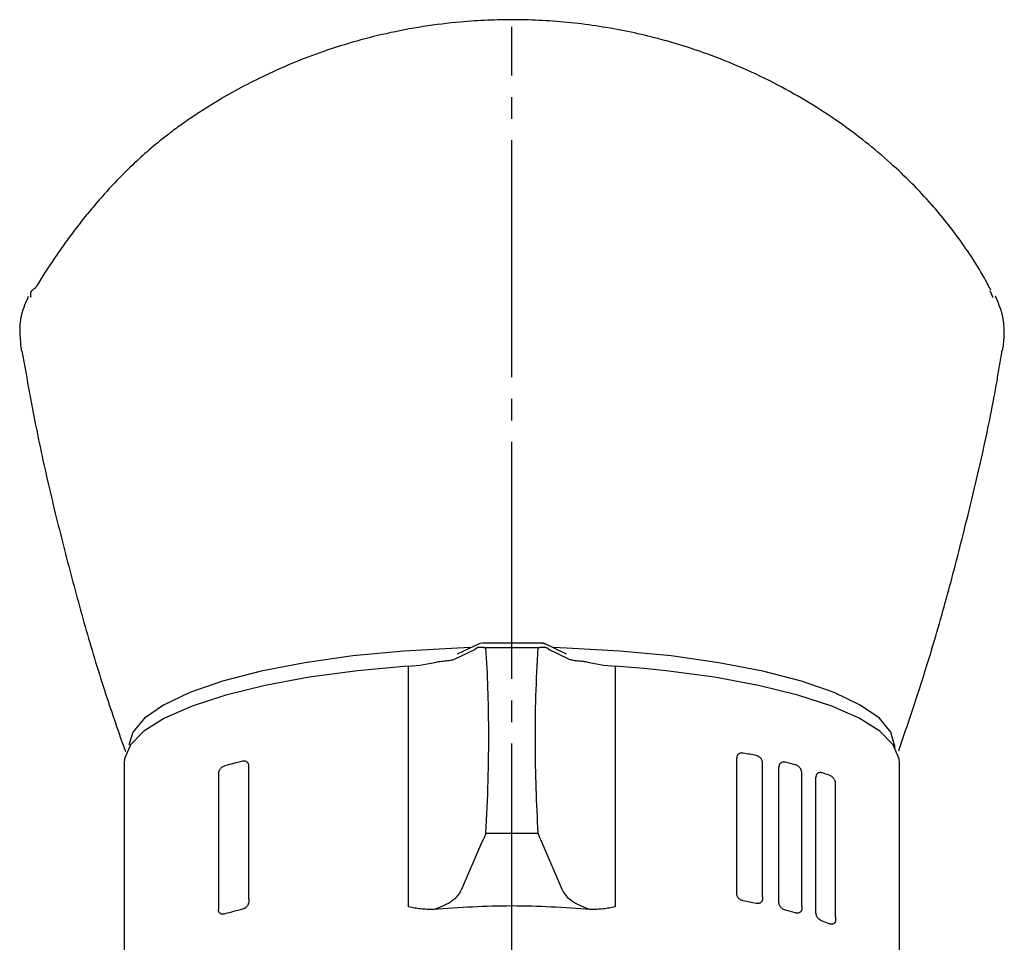
# Model space of a CAD drawing. Units: millimetres. Extents: x 0 to 840, y 0 to 1188.
# Drawn here: x 224 to 270, y 756 to 798 of the extents above; entities that cross this region are included whole.
import ezdxf

# ---------------------------------------------------------------- set-up
doc = ezdxf.new("R2010")
doc.units = ezdxf.units.MM
doc.linetypes.add('DASH_CENTER', pattern=[14, 11, -1, 1, -1])
doc.layers.add('1', color=7, linetype='Continuous')

# ---------------------------------------------------------------- blocks, each defined once
blk = doc.blocks.new('81-203', base_point=(874.378, 301.931))
at = {"color": 7, "linetype": 'Continuous'}
for p, q in [((245.247, 769.459), (244.202, 768.953)), ((245.4, 769.472), (245.247, 769.459)), ((248.119, 769.472), (245.4, 769.472)), ((248.131, 769.47), (248.119, 769.467)), ((248.277, 769.439), (248.288, 769.434)), ((249.282, 768.953), (248.286, 769.435)), ((245.033, 769.179), (244.099, 768.727)), ((247.945, 769.249), (245.539, 769.249)), ((249.385, 768.727), (248.45, 769.179)), ((241.947, 757.236), (241.947, 768.403)), ((251.537, 768.403), (251.537, 757.236)), ((228.742, 763.913), (228.742, 750.679)), ((257.178, 757.856), (257.178, 764.133)), ((264.742, 750.679), (264.742, 763.913)), ((234.528, 757.587), (234.528, 763.769)), ((258.385, 757.714), (258.385, 763.896)), ((259.141, 757.544), (259.141, 763.726)), ((260.201, 757.269), (260.201, 763.451)), ((233.114, 763.403), (233.114, 757.104)), ((260.86, 756.95), (260.86, 763.256)), ((261.774, 756.761), (261.774, 762.943)), ((245.539, 760.647), (247.945, 760.647)), ((245.329, 760.194), (244.394, 758)), ((245.353, 760.225), (245.329, 760.194)), ((248.155, 760.194), (248.131, 760.225)), ((249.09, 758), (248.155, 760.194)), ((234.528, 757.587), (234.528, 757.482)), ((258.385, 757.714), (258.385, 757.613)), ((259.141, 757.437), (259.141, 757.544)), ((260.201, 757.269), (260.201, 757.153)), ((261.774, 756.761), (261.774, 756.623))]:
    blk.add_line(p, q, dxfattribs=at)
at = {"color": 8, "linetype": 'Continuous'}
for p, q in [((241.947, 768.403), (241.735, 768.387)), ((252.875, 768.293), (251.537, 768.403))]:
    blk.add_line(p, q, dxfattribs=at)
at = {"color": 7, "linetype": 'Continuous'}
for points in [[(248.131, 769.47), (248.177, 769.468), (248.181, 769.467)], [(241.735, 768.387), (239.571, 768.186), (237.336, 767.885), (235.285, 767.506), (233.459, 767.057), (231.893, 766.546), (230.617, 765.983), (229.658, 765.38), (229.034, 764.748), (228.756, 764.1), (228.742, 763.913)], [(264.742, 763.913), (264.727, 764.1), (264.45, 764.748), (263.825, 765.38), (262.866, 765.983), (261.591, 766.546), (260.025, 767.057), (258.198, 767.506), (256.148, 767.885), (253.912, 768.186), (252.875, 768.293)]]:
    blk.add_lwpolyline(points, dxfattribs=at)
for centre, radius, start, end in [((241.507, 775.773), 7.383, 273.4186, 284.2777), ((251.977, 775.773), 7.383, 255.7223, 266.5814), ((250.472, 726.987), 38.031, 78.4525, 79.3845), ((240.737, 737.106), 27.658, 103.6121, 105.3542), ((252.73, 737.027), 27.739, 75.0173, 76.0001), ((255.301, 745.754), 18.639, 70.6593, 71.68), ((250.631, 721.88), 36.282, 78.1441, 79.1219), ((240.526, 731.909), 25.985, 104.0268, 105.8851), ((252.95, 731.867), 26.027, 74.5106, 75.5603), ((255.633, 740.592), 16.897, 69.7757, 70.9073)]:
    blk.add_arc(centre, radius, start, end, dxfattribs=at)
for points, knots in [([(248.287, 769.433), (248.282, 769.436), (248.271, 769.441), (248.253, 769.45), (248.233, 769.456), (248.212, 769.461), (248.192, 769.465), (248.179, 769.468), (248.172, 769.469)], [0, 0, 0, 0, 0.0185707, 0.0365453, 0.0598218, 0.0815059, 0.1017288, 0.1213159, 0.1213159, 0.1213159, 0.1213159]), ([(245.033, 769.179), (245.038, 769.186), (245.047, 769.198), (245.062, 769.217), (245.076, 769.23), (245.086, 769.237), (245.089, 769.239), (245.091, 769.24)], [0, 0, 0, 0, 0.02274394, 0.04662152, 0.07320621, 0.07866061, 0.08420207, 0.08420207, 0.08420207, 0.08420207]), ([(245.091, 769.24), (245.102, 769.246), (245.125, 769.257), (245.162, 769.272), (245.202, 769.284), (245.247, 769.289), (245.295, 769.29), (245.334, 769.288), (245.363, 769.286), (245.385, 769.283), (245.412, 769.279), (245.438, 769.274), (245.461, 769.269), (245.477, 769.266), (245.49, 769.262), (245.5, 769.26), (245.509, 769.257), (245.516, 769.255), (245.525, 769.253), (245.532, 769.251), (245.536, 769.249), (245.538, 769.249), (245.539, 769.249)], [0, 0, 0, 0, 0.0380182, 0.0770275, 0.1184338, 0.1634146, 0.2120496, 0.2633004, 0.2810179, 0.2989449, 0.3297001, 0.3610764, 0.3798588, 0.3988069, 0.4104503, 0.4221473, 0.4293949, 0.4366621, 0.4463808, 0.4561286, 0.4583596, 0.4605911, 0.4605911, 0.4605911, 0.4605911]), ([(245.539, 760.647), (245.577, 761.452), (245.654, 763.061), (245.675, 765.302), (245.644, 767.365), (245.574, 768.621), (245.539, 769.249)], [0, 0, 0, 0, 2.416772, 4.83354, 6.719949, 8.60628, 8.60628, 8.60628, 8.60628]), ([(247.945, 769.249), (247.905, 768.506), (247.824, 767.022), (247.809, 764.843), (247.844, 762.718), (247.911, 761.337), (247.945, 760.647)], [0, 0, 0, 0, 2.229943, 4.45991, 6.533105, 8.606264, 8.606264, 8.606264, 8.606264]), ([(247.945, 769.249), (247.946, 769.249), (247.947, 769.249), (247.952, 769.251), (247.959, 769.253), (247.967, 769.255), (247.975, 769.257), (247.983, 769.26), (247.993, 769.262), (248.007, 769.266), (248.023, 769.269), (248.046, 769.274), (248.072, 769.279), (248.098, 769.283), (248.12, 769.286), (248.149, 769.288), (248.188, 769.29), (248.237, 769.289), (248.282, 769.284), (248.322, 769.272), (248.358, 769.257), (248.381, 769.246), (248.393, 769.24)], [0, 0, 0, 0, 0.0022333, 0.004466, 0.0142139, 0.0239326, 0.0311997, 0.0384474, 0.0501444, 0.0617877, 0.0807359, 0.0995182, 0.1308945, 0.1616497, 0.1795767, 0.1972943, 0.2485451, 0.2971802, 0.3421608, 0.3835661, 0.4225743, 0.4605912, 0.4605912, 0.4605912, 0.4605912]), ([(248.393, 769.24), (248.4, 769.234), (248.414, 769.223), (248.432, 769.206), (248.443, 769.192), (248.448, 769.183), (248.449, 769.18), (248.45, 769.179)], [0, 0, 0, 0, 0.02746191, 0.05331126, 0.07632155, 0.08031206, 0.0842533, 0.0842533, 0.0842533, 0.0842533]), ([(243.327, 768.618), (243.423, 768.626), (243.615, 768.641), (243.839, 768.67), (244.002, 768.696), (244.066, 768.716), (244.099, 768.727)], [0, 0, 0, 0, 0.2885611, 0.5770335, 0.678956, 0.7805904, 0.7805904, 0.7805904, 0.7805904]), ([(249.385, 768.727), (249.444, 768.711), (249.563, 768.678), (249.754, 768.656), (249.951, 768.634), (250.088, 768.623), (250.156, 768.618)], [0, 0, 0, 0, 0.1846835, 0.3695371, 0.5750178, 0.7804394, 0.7804394, 0.7804394, 0.7804394]), ([(257.478, 764.367), (257.457, 764.369), (257.417, 764.372), (257.359, 764.368), (257.309, 764.351), (257.269, 764.326), (257.236, 764.295), (257.21, 764.26), (257.191, 764.219), (257.181, 764.182), (257.179, 764.153), (257.178, 764.139), (257.178, 764.133)], [0, 0, 0, 0, 0.0618737, 0.1221627, 0.1711038, 0.2207693, 0.2625344, 0.305653, 0.3510877, 0.3984169, 0.418402, 0.4386051, 0.4386051, 0.4386051, 0.4386051]), ([(234.528, 763.769), (234.527, 763.782), (234.525, 763.808), (234.518, 763.844), (234.505, 763.878), (234.486, 763.91), (234.46, 763.939), (234.423, 763.967), (234.378, 763.988), (234.327, 763.997), (234.276, 763.995), (234.244, 763.99), (234.228, 763.988)], [0, 0, 0, 0, 0.0389943, 0.0764573, 0.1117546, 0.1453936, 0.1884602, 0.229626, 0.2829689, 0.3357927, 0.3839805, 0.4331413, 0.4331413, 0.4331413, 0.4331413]), ([(258.385, 763.896), (258.384, 763.91), (258.382, 763.938), (258.374, 763.979), (258.361, 764.019), (258.34, 764.06), (258.313, 764.102), (258.275, 764.145), (258.23, 764.185), (258.18, 764.216), (258.131, 764.235), (258.1, 764.244), (258.085, 764.249)], [0, 0, 0, 0, 0.0418078, 0.0835547, 0.1255405, 0.1675456, 0.221928, 0.2747472, 0.3394882, 0.4010794, 0.4495744, 0.4973098, 0.4973098, 0.4973098, 0.4973098]), ([(259.441, 763.942), (259.418, 763.945), (259.374, 763.951), (259.314, 763.949), (259.262, 763.932), (259.224, 763.908), (259.193, 763.879), (259.171, 763.848), (259.155, 763.815), (259.146, 763.783), (259.142, 763.753), (259.141, 763.735), (259.141, 763.726)], [0, 0, 0, 0, 0.0675486, 0.1330645, 0.1800866, 0.2283559, 0.2664567, 0.3065512, 0.3412414, 0.3777943, 0.4046506, 0.4321797, 0.4321797, 0.4321797, 0.4321797]), ([(233.414, 763.777), (233.39, 763.768), (233.34, 763.748), (233.277, 763.711), (233.227, 763.665), (233.192, 763.622), (233.163, 763.577), (233.143, 763.537), (233.128, 763.498), (233.119, 763.464), (233.116, 763.432), (233.115, 763.413), (233.114, 763.403)], [0, 0, 0, 0, 0.0782656, 0.15954, 0.2181297, 0.2805557, 0.3273878, 0.3759702, 0.4146567, 0.4534373, 0.4821009, 0.5106948, 0.5106948, 0.5106948, 0.5106948]), ([(260.201, 763.451), (260.2, 763.464), (260.198, 763.49), (260.192, 763.528), (260.181, 763.565), (260.163, 763.605), (260.139, 763.647), (260.104, 763.694), (260.06, 763.739), (260.008, 763.778), (259.954, 763.804), (259.919, 763.817), (259.901, 763.823)], [0, 0, 0, 0, 0.0388559, 0.0776028, 0.1162798, 0.1546873, 0.2086935, 0.2604517, 0.3308787, 0.3966419, 0.4538261, 0.5095421, 0.5095421, 0.5095421, 0.5095421]), ([(261.16, 763.449), (261.134, 763.454), (261.083, 763.464), (261.016, 763.463), (260.966, 763.445), (260.934, 763.424), (260.906, 763.397), (260.887, 763.37), (260.873, 763.34), (260.865, 763.311), (260.862, 763.283), (260.861, 763.265), (260.86, 763.256)], [0, 0, 0, 0, 0.0798034, 0.1563538, 0.1960929, 0.2375529, 0.2719574, 0.3091289, 0.3387954, 0.3706764, 0.3972635, 0.4247989, 0.4247989, 0.4247989, 0.4247989]), ([(261.774, 762.943), (261.773, 762.955), (261.772, 762.979), (261.767, 763.014), (261.757, 763.048), (261.743, 763.086), (261.722, 763.127), (261.69, 763.177), (261.649, 763.229), (261.595, 763.277), (261.536, 763.313), (261.494, 763.332), (261.474, 763.341)], [0, 0, 0, 0, 0.0357013, 0.0711976, 0.1062554, 0.1407399, 0.1934302, 0.2431481, 0.3203054, 0.3907997, 0.4601788, 0.5267864, 0.5267864, 0.5267864, 0.5267864]), ([(245.539, 760.647), (245.538, 760.646), (245.538, 760.645), (245.536, 760.642), (245.535, 760.638), (245.533, 760.633), (245.531, 760.629), (245.529, 760.624), (245.526, 760.618), (245.522, 760.609), (245.518, 760.6), (245.513, 760.586), (245.506, 760.571), (245.497, 760.549), (245.486, 760.523), (245.471, 760.488), (245.453, 760.448), (245.434, 760.404), (245.416, 760.363), (245.399, 760.324), (245.383, 760.289), (245.367, 760.256), (245.358, 760.235), (245.353, 760.225)], [0, 0, 0, 0, 0.0022724, 0.0045443, 0.0099964, 0.0154443, 0.0200975, 0.0247477, 0.0322201, 0.0396817, 0.0517082, 0.0636994, 0.083198, 0.1025545, 0.1348617, 0.166715, 0.2172265, 0.2656884, 0.3110472, 0.35225, 0.392104, 0.4277577, 0.4613122, 0.4613122, 0.4613122, 0.4613122]), ([(247.945, 760.647), (247.945, 760.646), (247.946, 760.645), (247.947, 760.642), (247.949, 760.638), (247.951, 760.633), (247.953, 760.629), (247.955, 760.624), (247.958, 760.618), (247.961, 760.609), (247.965, 760.6), (247.971, 760.586), (247.977, 760.571), (247.987, 760.549), (247.998, 760.523), (248.013, 760.488), (248.03, 760.448), (248.049, 760.404), (248.068, 760.363), (248.085, 760.324), (248.101, 760.289), (248.116, 760.256), (248.126, 760.235), (248.131, 760.225)], [0, 0, 0, 0, 0.0022731, 0.0045458, 0.0099972, 0.0154443, 0.0200975, 0.0247477, 0.0322201, 0.0396817, 0.0517089, 0.0637009, 0.0831995, 0.102556, 0.1348624, 0.166715, 0.2172269, 0.2656892, 0.3110484, 0.3522515, 0.3921051, 0.4277583, 0.4613121, 0.4613121, 0.4613121, 0.4613121]), ([(243.09, 757.109), (243.228, 757.156), (243.503, 757.251), (243.815, 757.412), (244.032, 757.562), (244.171, 757.682), (244.302, 757.823), (244.363, 757.941), (244.394, 758)], [0, 0, 0, 0, 0.436165, 0.872317, 1.048621, 1.225073, 1.42354, 1.621058, 1.621058, 1.621058, 1.621058]), ([(249.09, 758), (249.141, 757.91), (249.244, 757.731), (249.456, 757.557), (249.649, 757.429), (249.854, 757.317), (250.101, 757.207), (250.296, 757.142), (250.393, 757.109)], [0, 0, 0, 0, 0.307174, 0.614849, 0.809609, 1.004183, 1.31227, 1.620326, 1.620326, 1.620326, 1.620326]), ([(257.478, 757.51), (257.461, 757.515), (257.426, 757.525), (257.371, 757.547), (257.316, 757.583), (257.27, 757.628), (257.235, 757.674), (257.21, 757.718), (257.191, 757.765), (257.181, 757.805), (257.179, 757.836), (257.178, 757.849), (257.178, 757.856)], [0, 0, 0, 0, 0.0537319, 0.1084799, 0.1776852, 0.250512, 0.2999956, 0.3503627, 0.4017449, 0.4525549, 0.4729505, 0.4932565, 0.4932565, 0.4932565, 0.4932565]), ([(258.385, 757.613), (258.385, 757.609), (258.385, 757.601), (258.384, 757.581), (258.38, 757.554), (258.369, 757.521), (258.354, 757.49), (258.333, 757.459), (258.304, 757.43), (258.263, 757.404), (258.214, 757.386), (258.165, 757.38), (258.121, 757.382), (258.097, 757.386), (258.085, 757.388)], [0, 0, 0, 0, 0.0117628, 0.0234478, 0.059567, 0.0942472, 0.1285533, 0.1613549, 0.2066341, 0.2506779, 0.3060706, 0.3617766, 0.3981584, 0.4351256, 0.4351256, 0.4351256, 0.4351256]), ([(233.414, 756.902), (233.397, 756.898), (233.364, 756.892), (233.313, 756.887), (233.26, 756.895), (233.215, 756.915), (233.18, 756.94), (233.155, 756.967), (233.137, 756.997), (233.125, 757.027), (233.117, 757.058), (233.114, 757.082), (233.114, 757.097), (233.114, 757.101), (233.114, 757.104)], [0, 0, 0, 0, 0.05101, 0.1006245, 0.1545384, 0.2087797, 0.245845, 0.2849518, 0.316717, 0.3509165, 0.3813895, 0.4135384, 0.4203567, 0.4272072, 0.4272072, 0.4272072, 0.4272072]), ([(234.528, 757.482), (234.527, 757.469), (234.525, 757.442), (234.518, 757.402), (234.505, 757.363), (234.486, 757.323), (234.461, 757.281), (234.425, 757.236), (234.381, 757.194), (234.33, 757.159), (234.278, 757.136), (234.245, 757.125), (234.228, 757.119)], [0, 0, 0, 0, 0.0404853, 0.0808989, 0.1214384, 0.1618662, 0.2156076, 0.2674254, 0.3342603, 0.3969916, 0.4509505, 0.5035166, 0.5035166, 0.5035166, 0.5035166]), ([(243.09, 757.109), (243.041, 757.109), (242.942, 757.11), (242.795, 757.112), (242.648, 757.118), (242.504, 757.13), (242.364, 757.15), (242.227, 757.175), (242.091, 757.204), (242, 757.224), (241.952, 757.235), (241.948, 757.235), (241.947, 757.236)], [0, 0, 0, 0, 0.148079, 0.295741, 0.442653, 0.588656, 0.728315, 0.867506, 1.006292, 1.144579, 1.149389, 1.1542, 1.1542, 1.1542, 1.1542]), ([(250.393, 757.109), (249.176, 757.19), (246.742, 757.35), (244.307, 757.19), (243.09, 757.109)], [0, 0, 0, 0, 3.655047, 7.309783, 7.309783, 7.309783, 7.309783]), ([(251.537, 757.236), (251.535, 757.235), (251.532, 757.235), (251.484, 757.224), (251.392, 757.204), (251.256, 757.175), (251.119, 757.15), (250.979, 757.13), (250.835, 757.118), (250.689, 757.112), (250.541, 757.11), (250.442, 757.109), (250.393, 757.109)], [0, 0, 0, 0, 0.004812, 0.009625, 0.147915, 0.286701, 0.42589, 0.565548, 0.711548, 0.858459, 1.00612, 1.1542, 1.1542, 1.1542, 1.1542]), ([(259.441, 757.072), (259.438, 757.073), (259.434, 757.074), (259.405, 757.082), (259.354, 757.104), (259.295, 757.144), (259.247, 757.188), (259.213, 757.229), (259.185, 757.272), (259.166, 757.313), (259.152, 757.353), (259.144, 757.387), (259.142, 757.415), (259.141, 757.43), (259.141, 757.437)], [0, 0, 0, 0, 0.007144, 0.0143139, 0.0900627, 0.1717245, 0.2273036, 0.2854669, 0.3321229, 0.3801571, 0.4201825, 0.4599576, 0.4825215, 0.5049862, 0.5049862, 0.5049862, 0.5049862]), ([(260.201, 757.153), (260.201, 757.148), (260.201, 757.136), (260.199, 757.114), (260.194, 757.089), (260.184, 757.059), (260.168, 757.029), (260.144, 756.998), (260.112, 756.971), (260.067, 756.948), (260.011, 756.935), (259.961, 756.937), (259.924, 756.944), (259.909, 756.947), (259.901, 756.949)], [0, 0, 0, 0, 0.0177286, 0.0351587, 0.0655004, 0.0942045, 0.1311111, 0.1654334, 0.2112669, 0.2553157, 0.3173907, 0.380847, 0.4043293, 0.4280736, 0.4280736, 0.4280736, 0.4280736]), ([(261.16, 756.559), (261.133, 756.572), (261.076, 756.6), (261.01, 756.646), (260.963, 756.695), (260.932, 756.736), (260.906, 756.779), (260.887, 756.819), (260.873, 756.857), (260.865, 756.89), (260.862, 756.921), (260.861, 756.94), (260.86, 756.95)], [0, 0, 0, 0, 0.0911858, 0.1885714, 0.2397406, 0.2945255, 0.3413521, 0.3904329, 0.426603, 0.4630187, 0.4919057, 0.5207557, 0.5207557, 0.5207557, 0.5207557]), ([(261.774, 756.623), (261.774, 756.62), (261.774, 756.616), (261.774, 756.603), (261.772, 756.584), (261.766, 756.557), (261.757, 756.531), (261.742, 756.503), (261.721, 756.477), (261.687, 756.45), (261.642, 756.43), (261.585, 756.424), (261.529, 756.432), (261.493, 756.442), (261.474, 756.447)], [0, 0, 0, 0, 0.0067444, 0.0134453, 0.0396313, 0.0642289, 0.0944194, 0.1217963, 0.1598118, 0.194589, 0.2508544, 0.3063746, 0.3619621, 0.4196731, 0.4196731, 0.4196731, 0.4196731])]:
    blk.add_open_spline(points, degree=3, knots=knots, dxfattribs=at)
blk = doc.blocks.new('80-149', base_point=(881.677, 315.505))
at = {"color": 7, "linetype": 'Continuous'}
blk.add_line((268.938, 785.829), (269.065, 785.512), dxfattribs=at)
for points in [[(244.839, 769.261), (244.211, 769.241), (241.732, 769.101), (239.355, 768.872), (237.128, 768.557), (235.097, 768.164), (233.303, 767.699), (231.782, 767.174), (230.566, 766.597), (229.679, 765.982), (229.14, 765.34), (228.96, 764.74)], [(264.521, 764.594), (264.524, 764.685), (264.343, 765.34), (263.804, 765.982), (262.917, 766.597), (261.701, 767.174), (260.181, 767.699), (258.387, 768.164), (256.356, 768.557), (254.129, 768.872), (251.752, 769.101), (249.272, 769.241), (248.645, 769.261)]]:
    blk.add_lwpolyline(points, dxfattribs=at)
for points, knots in [([(268.979, 785.851), (268.95, 785.906), (268.893, 786.017), (268.654, 786.47), (268.234, 787.183), (267.597, 788.11), (266.934, 788.993), (266.183, 789.895), (265.314, 790.819), (264.295, 791.788), (263.177, 792.734), (261.917, 793.671), (260.556, 794.558), (259.058, 795.403), (257.47, 796.167), (255.962, 796.77), (254.588, 797.23), (253.362, 797.577), (252.1, 797.868), (250.806, 798.101), (249.482, 798.271), (248.174, 798.373), (246.886, 798.41), (245.621, 798.387), (244.196, 798.294), (242.619, 798.1), (240.946, 797.782), (239.344, 797.373), (237.867, 796.899), (236.473, 796.36), (235.21, 795.792), (234.028, 795.186), (233.124, 794.666), (232.438, 794.238), (231.914, 793.895), (231.37, 793.519), (230.712, 793.031), (229.993, 792.452), (229.147, 791.694), (228.26, 790.809), (227.486, 789.944), (226.865, 789.189), (226.391, 788.578), (225.928, 787.946), (225.485, 787.309), (225.066, 786.679), (224.795, 786.25), (224.654, 786.016), (224.638, 785.988), (224.63, 785.975)], [0, 0, 0, 0, 0.187267, 0.373611, 1.536949, 2.665301, 3.746604, 4.848114, 6.187515, 7.54773, 9.065969, 10.577518, 12.254752, 13.936719, 15.733656, 17.535777, 18.806345, 20.080121, 21.356351, 22.689534, 24.023938, 25.358791, 26.623811, 27.888608, 29.153271, 30.904198, 32.654509, 34.258173, 35.860753, 37.304244, 38.740787, 40.014307, 41.287066, 41.868962, 42.438962, 43.163245, 43.854107, 44.896721, 45.931227, 47.260531, 48.651425, 49.413562, 50.192398, 50.970251, 51.765, 52.518714, 53.240274, 53.288476, 53.336477, 53.336477, 53.336477, 53.336477]), ([(224.418, 785.513), (224.413, 785.542), (224.403, 785.6), (224.399, 785.69), (224.422, 785.781), (224.487, 785.87), (224.56, 785.922), (224.617, 785.953), (224.635, 785.963), (224.644, 785.968)], [0, 0, 0, 0, 0.0893623, 0.1768796, 0.2655504, 0.3670746, 0.4995927, 0.530222, 0.5617877, 0.5617877, 0.5617877, 0.5617877]), ([(224.289, 785.563), (224.23, 785.427), (224.11, 785.154), (223.995, 784.818), (223.938, 784.559), (223.888, 784.232), (223.894, 783.718), (223.936, 783.268), (223.959, 783.032)], [0, 0, 0, 0, 0.443878, 0.894592, 1.063014, 1.237228, 1.885818, 2.596403, 2.596403, 2.596403, 2.596403]), ([(269.525, 783.032), (269.541, 783.145), (269.574, 783.369), (269.601, 783.646), (269.605, 783.86), (269.602, 784.025), (269.592, 784.201), (269.572, 784.376), (269.548, 784.537), (269.496, 784.793), (269.381, 785.143), (269.252, 785.431), (269.189, 785.574)], [0, 0, 0, 0, 0.34186, 0.679104, 0.833994, 0.982925, 1.176404, 1.360297, 1.512769, 1.664008, 2.14394, 2.612007, 2.612007, 2.612007, 2.612007]), ([(223.995, 783.036), (224.111, 782.378), (224.345, 781.062), (224.79, 778.731), (225.391, 776.056), (226.156, 773.048), (226.964, 770.059), (227.697, 767.637), (228.328, 765.772), (228.639, 764.884), (228.794, 764.441)], [0, 0, 0, 0, 2.004544, 4.008091, 7.118757, 10.22897, 13.319808, 16.40632, 17.816988, 19.227422, 19.227422, 19.227422, 19.227422]), ([(264.706, 764.478), (264.961, 765.231), (265.469, 766.737), (266.286, 769.283), (267.094, 772.135), (267.895, 775.286), (268.651, 778.445), (269.128, 780.799), (269.384, 782.334), (269.459, 782.802), (269.496, 783.036)], [0, 0, 0, 0, 2.384025, 4.768368, 8.01961, 11.275213, 14.520812, 17.766611, 18.477353, 19.18825, 19.18825, 19.18825, 19.18825])]:
    blk.add_open_spline(points, degree=3, knots=knots, dxfattribs=at)
blk = doc.blocks.new('S860-80X', base_point=(724.909, 135.147))
at = {"layer": '1'}
for name, p in [('80-149', (881.677, 315.505)), ('81-203', (874.378, 301.931))]:
    blk.add_blockref(name, p, dxfattribs=at)
blk = doc.blocks.new('K37610-564XS-1_0__11', base_point=(1084.059, 100.385))
at = {"layer": '1'}
blk.add_blockref('S860-80X', (724.909, 135.147), dxfattribs=at)
blk = doc.blocks.new('85-188S64-1_0', base_point=(813.408, -20.882))
at = {"layer": '1'}
blk.add_blockref('K37610-564XS-1_0__11', (1084.059, 100.385), dxfattribs=at)

msp = doc.modelspace()

# ---------------------------------------------------------------- linework, layer by layer
at = {"layer": '1', "color": 2, "linetype": 'DASH_CENTER'}
msp.add_line((246.742, 417.807), (246.742, 798.073), dxfattribs=at)

# ---------------------------------------------------------------- block references
at = {"layer": '1'}
msp.add_blockref('85-188S64-1_0', (813.408, -20.882), dxfattribs=at)

doc.saveas('drawing.dxf')
